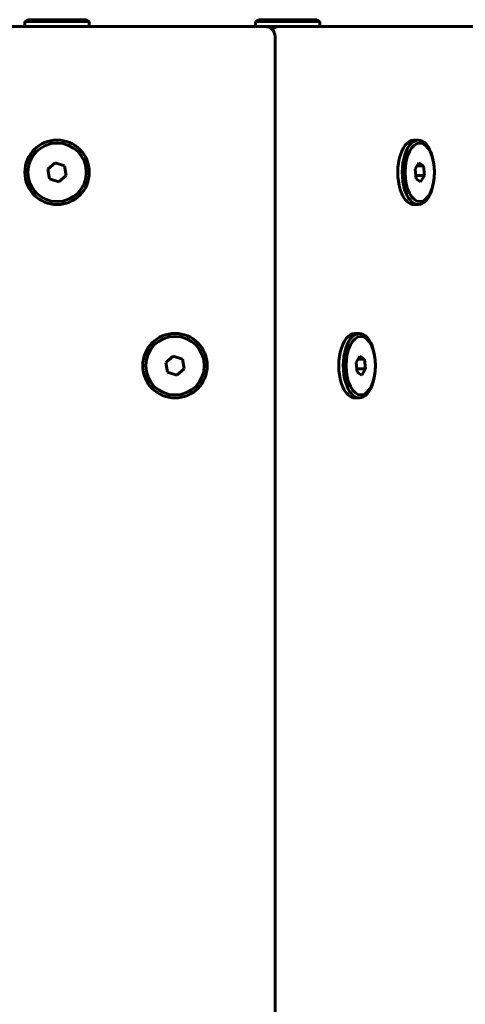
# Model space of a CAD drawing. Units: millimetres. Extents: x -377 to 8083, y 139 to 5854.
# Drawn here: x 6236 to 6367, y 4066 to 4356 of the extents above; entities that cross this region are included whole.
import ezdxf

# ---------------------------------------------------------------- set-up
doc = ezdxf.new("R2010")
doc.units = ezdxf.units.MM
doc.linetypes.add('K5LT_BASIC', pattern=[0])

msp = doc.modelspace()

# ---------------------------------------------------------------- linework, layer by layer
at = {"color": 150, "linetype": 'K5LT_BASIC', "lineweight": 60, "true_color": 0x0080ff}
for p, q in [((6237.183, 4355.752), (6238.049, 4356.252)), ((6237.183, 4355.752), (6237.183, 4354.252)), ((6256.183, 4355.752), (6237.183, 4355.752)), ((6255.317, 4356.252), (6238.049, 4356.252)), ((6256.183, 4355.752), (6255.317, 4356.252)), ((6256.183, 4355.752), (6256.183, 4354.252)), ((6305.244, 4355.752), (6306.11, 4356.252)), ((6305.244, 4355.752), (6305.244, 4354.252)), ((6324.244, 4355.752), (6305.244, 4355.752)), ((6323.377, 4356.252), (6306.11, 4356.252)), ((6324.244, 4355.752), (6323.377, 4356.252)), ((6324.244, 4355.752), (6324.244, 4354.252)), ((6308.022, 4354.252), (5785.343, 4354.252)), ((5789.762, 4354.252), (6303.604, 4354.252)), ((6237.183, 4354.252), (6181.089, 4354.252)), ((6256.183, 4354.252), (6237.183, 4354.252)), ((6303.713, 4354.252), (6256.183, 4354.252)), ((6303.604, 4354.252), (6560.524, 4354.252)), ((6303.604, 4354.252), (6303.604, 4354.252)), ((6303.604, 4354.252), (6303.604, 4354.252)), ((6305.244, 4354.252), (6303.713, 4354.252)), ((6324.244, 4354.252), (6305.244, 4354.252)), ((6316.251, 4354.252), (6312.209, 4354.252)), ((6316.251, 4354.252), (6316.983, 4354.252)), ((6578.322, 4354.252), (6316.983, 4354.252)), ((6324.244, 4354.252), (6505.244, 4354.252)), ((6311.022, 3757.252), (6311.022, 4351.252)), ((6353.282, 4320.752), (6351.983, 4320.752)), ((6246.163, 4314.092), (6243.964, 4312.222)), ((6248.882, 4313.122), (6246.163, 4314.092)), ((6353.455, 4314.092), (6352.355, 4312.222)), ((6354.814, 4313.122), (6353.455, 4314.092)), ((6243.964, 4312.222), (6244.483, 4309.382)), ((6249.402, 4310.282), (6248.882, 4313.122)), ((6352.355, 4312.222), (6352.615, 4309.382)), ((6352.884, 4313.122), (6354.814, 4313.122)), ((6355.074, 4310.282), (6354.814, 4313.122)), ((6244.483, 4309.382), (6247.202, 4308.412)), ((6247.202, 4308.412), (6249.402, 4310.282)), ((6352.533, 4310.282), (6355.074, 4310.282)), ((6352.615, 4309.382), (6353.974, 4308.412)), ((6353.974, 4308.412), (6355.074, 4310.282)), ((6353.282, 4301.752), (6351.983, 4301.752)), ((6335.878, 4263.752), (6334.579, 4263.752)), ((6280.971, 4257.092), (6278.771, 4255.222)), ((6283.69, 4256.122), (6280.971, 4257.092)), ((6284.209, 4253.282), (6283.69, 4256.122)), ((6336.051, 4257.092), (6334.951, 4255.222)), ((6335.481, 4256.122), (6337.411, 4256.122)), ((6337.411, 4256.122), (6336.051, 4257.092)), ((6337.67, 4253.282), (6337.411, 4256.122)), ((6278.771, 4255.222), (6279.291, 4252.382)), ((6282.01, 4251.412), (6284.209, 4253.282)), ((6334.951, 4255.222), (6335.211, 4252.382)), ((6335.129, 4253.282), (6337.67, 4253.282)), ((6336.571, 4251.412), (6337.67, 4253.282)), ((6279.291, 4252.382), (6282.01, 4251.412)), ((6335.211, 4252.382), (6336.571, 4251.412)), ((6335.878, 4244.752), (6334.579, 4244.752))]:
    msp.add_line(p, q, dxfattribs=at)
for centre, radius in [((6246.683, 4311.252), 9.5), ((6246.683, 4311.252), 8.634), ((6281.49, 4254.252), 9.5), ((6281.49, 4254.252), 8.634)]:
    msp.add_circle(centre, radius, dxfattribs=at)
msp.add_arc((6308.022, 4351.252), 3, 0, 90, dxfattribs=at)
msp.add_arc((6308.022, 4351.252), 3, 0, 90, dxfattribs=at)
for centre, start_param, end_param in [((6351.983, 4311.252), 3.1415927, 5.4169822), ((6353.282, 4311.252), 3.1415927, 5.4169822), ((6353.282, 4311.252), 0, 3.1415927), ((6351.983, 4311.252), 5.4169822, 6.2831853), ((6353.282, 4311.252), 5.4169822, 6.2831853), ((6334.579, 4254.252), 3.1415927, 5.4169822), ((6335.878, 4254.252), 3.1415927, 5.4169822), ((6335.878, 4254.252), 0, 3.1415927), ((6334.579, 4254.252), 5.4169822, 6.2831853), ((6335.878, 4254.252), 5.4169822, 6.2831853)]:
    msp.add_ellipse(centre, major_axis=(0, -9.5), ratio=0.5, start_param=start_param, end_param=end_param, dxfattribs=at)
for centre in [(6353.715, 4311.252), (6336.311, 4254.252)]:
    msp.add_ellipse(centre, major_axis=(0, -8.634), ratio=0.5, dxfattribs=at)
msp.add_open_spline([(6312.209, 4354.252), (6312.053, 4354.252), (6311.897, 4354.242), (6311.587, 4354.202), (6311.433, 4354.172), (6311.128, 4354.093), (6310.978, 4354.044), (6310.685, 4353.926), (6310.542, 4353.858), (6310.267, 4353.706), (6310.134, 4353.621), (6310.001, 4353.525), (6309.995, 4353.521), (6309.99, 4353.517)], degree=3, knots=[0, 0, 0, 0, 2.0090077, 2.0090077, 4.0352848, 4.0352848, 6.0738027, 6.0738027, 8.118527, 8.118527, 10.1625744, 10.1625744, 10.2521276, 10.2521276, 10.2521276, 10.2521276], dxfattribs=at)

doc.saveas('drawing.dxf')
